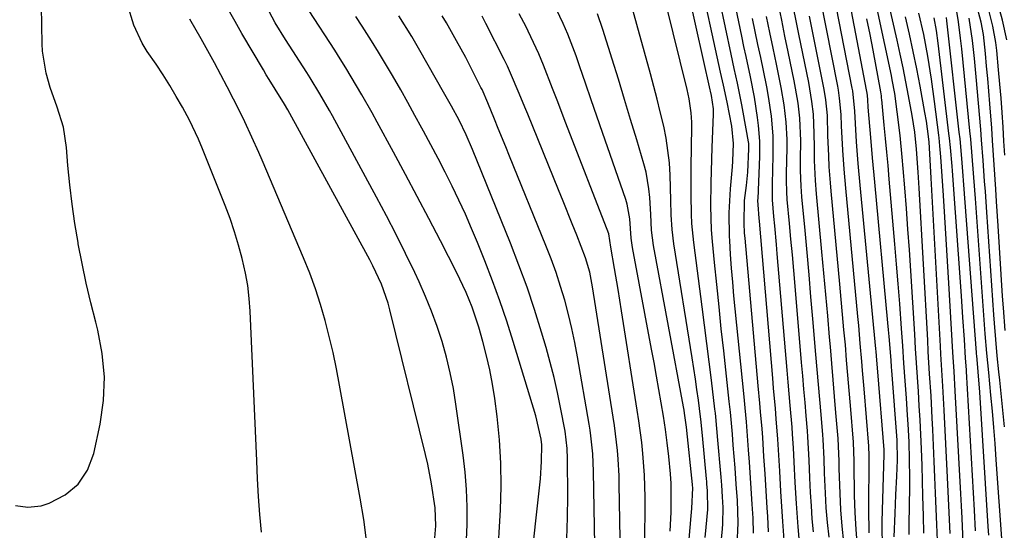
# Model space of a CAD drawing. Units: inches. Extents: x 1879881 to 1885232, y 432710 to 438031.
# Drawn here: x 1883156 to 1883352, y 433537 to 433639 of the extents above; entities that cross this region are included whole.
import ezdxf

# ---------------------------------------------------------------- set-up
doc = ezdxf.new("R2010")
doc.units = ezdxf.units.IN
doc.header["$MEASUREMENT"] = 0
doc.layers.add('7', color=7, linetype='Continuous')
doc.layers.add('8', color=7, linetype='Continuous')

msp = doc.modelspace()

# ---------------------------------------------------------------- linework, layer by layer
at = {"layer": '7', "color": 18}
for points in [[(1883298.43, 433534.44, 1716), (1883298.66, 433538.91, 1716), (1883298.51, 433543.39, 1716), (1883298.28, 433546.63, 1716), (1883298.03, 433549.87, 1716), (1883297.69, 433554.4, 1716), (1883297.52, 433556.57, 1716), (1883297.12, 433560.92, 1716), (1883297.01, 433562, 1716), (1883296.89, 433563.09, 1716), (1883295.79, 433573.12, 1716), (1883295.31, 433577.53, 1716), (1883294.85, 433581.93, 1716), (1883294.41, 433586.34, 1716), (1883293.97, 433590.75, 1716), (1883293.57, 433594.92, 1716), (1883293.39, 433597.24, 1716), (1883293.23, 433601.9, 1716), (1883293.31, 433606.57, 1716), (1883293.38, 433608.91, 1716), (1883293.52, 433613.58, 1716), (1883293.74, 433620.24, 1716), (1883293.73, 433621.28, 1716), (1883293.33, 433623.92, 1716), (1883293.13, 433624.78, 1716), (1883293.07, 433625.06, 1716), (1883287.51, 433650.04, 1716)], [(1883329.67, 433536.17, 1738), (1883329.86, 433540.77, 1738), (1883330.03, 433544.5, 1738), (1883330.21, 433548.24, 1738), (1883330.36, 433551.4, 1738), (1883330.25, 433555.39, 1738), (1883329.21, 433569.22, 1738), (1883329.15, 433569.91, 1738), (1883329.05, 433571.3, 1738), (1883328.67, 433576, 1738), (1883328.55, 433577.35, 1738), (1883328.42, 433578.7, 1738), (1883325.83, 433606.69, 1738), (1883325.39, 433611.55, 1738), (1883324.97, 433616.4, 1738), (1883324.6, 433620.82, 1738), (1883324.54, 433621.69, 1738), (1883324.46, 433622.98, 1738), (1883324.35, 433624.02, 1738), (1883324.25, 433624.71, 1738), (1883324.19, 433625.05, 1738), (1883319.35, 433650.5, 1738)], [(1883294.94, 433531.91, 1714), (1883295.52, 433537.71, 1714), (1883295.6, 433538.78, 1714), (1883295.66, 433541.98, 1714), (1883295.56, 433544.12, 1714), (1883295.38, 433546.44, 1714), (1883295.25, 433547.99, 1714), (1883295.18, 433548.76, 1714), (1883294.63, 433555.37, 1714), (1883294.2, 433560, 1714), (1883294.12, 433560.77, 1714), (1883294.03, 433561.53, 1714), (1883293.34, 433567.3, 1714), (1883292.9, 433570.95, 1714), (1883292.45, 433574.6, 1714), (1883291.99, 433578.25, 1714), (1883291.51, 433581.89, 1714), (1883289.83, 433594.72, 1714), (1883289.46, 433598.46, 1714), (1883289.36, 433600.34, 1714), (1883289.3, 433604.1, 1714), (1883289.3, 433605.99, 1714), (1883289.33, 433609.75, 1714), (1883289.44, 433617.67, 1714), (1883289.43, 433618.61, 1714), (1883289.31, 433620.48, 1714), (1883288.89, 433623.27, 1714), (1883288.7, 433624.19, 1714), (1883288.49, 433625.11, 1714), (1883282.98, 433647.71, 1714)], [(1883301.7, 433536.87, 1718), (1883301.61, 433539.88, 1718), (1883301.47, 433542.66, 1718), (1883301.19, 433546.82, 1718), (1883300.9, 433550.98, 1718), (1883300.74, 433553.43, 1718), (1883300.53, 433556.24, 1718), (1883300.3, 433559.04, 1718), (1883300.04, 433561.84, 1718), (1883299.9, 433563.24, 1718), (1883299.77, 433564.64, 1718), (1883297.82, 433584.06, 1718), (1883297.57, 433586.81, 1718), (1883297.34, 433589.57, 1718), (1883297.15, 433592.33, 1718), (1883296.98, 433595.09, 1718), (1883296.94, 433595.88, 1718), (1883296.87, 433600.62, 1718), (1883297.13, 433605.35, 1718), (1883297.54, 433609.72, 1718), (1883297.63, 433610.88, 1718), (1883297.73, 433614.37, 1718), (1883297.43, 433617.84, 1718), (1883296.49, 433622.59, 1718), (1883295.73, 433626.02, 1718), (1883295.16, 433628.6, 1718), (1883290.69, 433649.1, 1718)], [(1883307.83, 433535.47, 1722), (1883307.55, 433539.19, 1722), (1883307.41, 433541.2, 1722), (1883307.16, 433545.2, 1722), (1883306.92, 433549.21, 1722), (1883306.75, 433552.39, 1722), (1883306.56, 433555.56, 1722), (1883306.24, 433559.62, 1722), (1883306.06, 433561.65, 1722), (1883305.71, 433565.71, 1722), (1883305.54, 433567.74, 1722), (1883302.9, 433598.93, 1722), (1883302.85, 433599.52, 1722), (1883302.61, 433602.2, 1722), (1883302.6, 433603.08, 1722), (1883302.6, 433603.22, 1722), (1883302.61, 433603.37, 1722), (1883302.96, 433611.8, 1722), (1883302.96, 433614.88, 1722), (1883302.7, 433617.95, 1722), (1883302.5, 433619.55, 1722), (1883301.9, 433623.62, 1722), (1883301.11, 433627.66, 1722), (1883300.24, 433631.68, 1722), (1883299.81, 433633.7, 1722), (1883299.39, 433635.71, 1722), (1883297, 433647.18, 1722)], [(1883327.33, 433534.82, 1736), (1883327.26, 433537.75, 1736), (1883327.28, 433539.22, 1736), (1883327.67, 433552.55, 1736), (1883327.68, 433552.66, 1736), (1883327.68, 433553.1, 1736), (1883327.67, 433553.33, 1736), (1883327.66, 433553.44, 1736), (1883326.44, 433569, 1736), (1883326.25, 433571.28, 1736), (1883326.09, 433572.99, 1736), (1883326.04, 433573.56, 1736), (1883322.94, 433606.1, 1736), (1883322.55, 433610.42, 1736), (1883322.22, 433614.74, 1736), (1883321.97, 433618.34, 1736), (1883321.84, 433620.81, 1736), (1883321.43, 433624.84, 1736), (1883321.33, 433625.41, 1736), (1883317.18, 433646.9, 1736)], [(1883335.6, 433536.89, 1742), (1883335.49, 433540.35, 1742), (1883335.4, 433544.27, 1742), (1883335.32, 433547.29, 1742), (1883335.22, 433550.31, 1742), (1883335.1, 433553.69, 1742), (1883334.98, 433556.53, 1742), (1883334.84, 433559.38, 1742), (1883334.67, 433562.22, 1742), (1883334.5, 433565.07, 1742), (1883334.31, 433567.91, 1742), (1883334.12, 433570.75, 1742), (1883333.94, 433573.59, 1742), (1883333.76, 433576.44, 1742), (1883332.97, 433589.09, 1742), (1883332.71, 433593.21, 1742), (1883332.42, 433597.34, 1742), (1883332.11, 433601.46, 1742), (1883331.79, 433605.58, 1742), (1883331.47, 433609.45, 1742), (1883331.28, 433611.64, 1742), (1883330.84, 433616, 1742), (1883330.3, 433620.72, 1742), (1883329.79, 433624.34, 1742), (1883329.3, 433627.04, 1742), (1883329.12, 433627.93, 1742), (1883325.15, 433646.48, 1742)], [(1883154.99, 433542.36, 1686), (1883157.44, 433542.04, 1686), (1883160.1, 433542.33, 1686), (1883161.65, 433542.84, 1686), (1883164.81, 433544.48, 1686), (1883167.43, 433546.61, 1686), (1883169.26, 433549.44, 1686), (1883170.56, 433552.75, 1686), (1883171.79, 433558.54, 1686), (1883172.45, 433563.24, 1686), (1883172.66, 433567.93, 1686), (1883172.22, 433572.6, 1686), (1883171.33, 433577.27, 1686), (1883170.92, 433578.85, 1686), (1883169.94, 433582.72, 1686), (1883169.03, 433586.61, 1686), (1883168.21, 433590.52, 1686), (1883167.45, 433594.45, 1686), (1883167.4, 433594.7, 1686), (1883166.77, 433598.51, 1686), (1883166.21, 433602.34, 1686), (1883165.76, 433606.18, 1686), (1883165.39, 433610.02, 1686), (1883165.1, 433613.59, 1686), (1883164.48, 433617.67, 1686), (1883163.27, 433621.62, 1686), (1883161.86, 433625.53, 1686), (1883161.04, 433628.39, 1686), (1883160.34, 433632.76, 1686), (1883160.27, 433634.24, 1686), (1883160.15, 433641.62, 1686)], [(1883203.86, 433537.06, 1688), (1883203.57, 433540.61, 1688), (1883203.31, 433544.15, 1688), (1883203.1, 433547.7, 1688), (1883202.92, 433551.25, 1688), (1883201.62, 433581.02, 1688), (1883201.44, 433583.58, 1688), (1883201.14, 433586.12, 1688), (1883200.7, 433588.63, 1688), (1883200.05, 433591.52, 1688), (1883199.32, 433594.19, 1688), (1883198.52, 433596.83, 1688), (1883197.62, 433599.44, 1688), (1883196.65, 433602.03, 1688), (1883192.15, 433613.3, 1688), (1883191.35, 433615.23, 1688), (1883189.57, 433619, 1688), (1883188.18, 433621.59, 1688), (1883186.94, 433623.77, 1688), (1883185.66, 433625.93, 1688), (1883184.31, 433628.05, 1688), (1883182.92, 433630.15, 1688), (1883181.16, 433632.72, 1688), (1883180.14, 433634.38, 1688), (1883178.49, 433637.9, 1688), (1883177.25, 433642.01, 1688)], [(1883244.6, 433534.05, 1694), (1883244.75, 433538.63, 1694), (1883244.77, 433542.1, 1694), (1883244.67, 433545.55, 1694), (1883244.4, 433548.99, 1694), (1883244, 433552.43, 1694), (1883242.55, 433562.52, 1694), (1883242.03, 433565.67, 1694), (1883241.41, 433568.8, 1694), (1883240.65, 433571.9, 1694), (1883239.79, 433574.98, 1694), (1883238.79, 433578.02, 1694), (1883237.71, 433581.02, 1694), (1883236.51, 433583.98, 1694), (1883235.21, 433586.9, 1694), (1883234.36, 433588.72, 1694), (1883232.54, 433592.52, 1694), (1883230.67, 433596.29, 1694), (1883228.74, 433600.02, 1694), (1883226.77, 433603.73, 1694), (1883217.99, 433619.87, 1694), (1883217.38, 433620.97, 1694), (1883215.51, 433624.24, 1694), (1883213.55, 433627.45, 1694), (1883212.87, 433628.51, 1694), (1883208.63, 433635.06, 1694), (1883206.58, 433638.42, 1694), (1883204.73, 433641.89, 1694)], [(1883285.13, 433537.25, 1708), (1883285.32, 433541.06, 1708), (1883285.37, 433542.97, 1708), (1883285.33, 433546.78, 1708), (1883285.2, 433548.68, 1708), (1883284.86, 433552.14, 1708), (1883284.53, 433554.82, 1708), (1883284.18, 433557.49, 1708), (1883283.78, 433560.15, 1708), (1883283.35, 433562.81, 1708), (1883282.88, 433565.48, 1708), (1883282.41, 433568.14, 1708), (1883281.93, 433570.8, 1708), (1883281.44, 433573.46, 1708), (1883277.63, 433593.72, 1708), (1883277.39, 433595.56, 1708), (1883277.13, 433599.4, 1708), (1883276.61, 433602.3, 1708), (1883276.32, 433603.25, 1708), (1883271.7, 433616.55, 1708), (1883270.57, 433619.83, 1708), (1883269.44, 433623.1, 1708), (1883268.3, 433626.38, 1708), (1883267.17, 433629.66, 1708), (1883266.42, 433631.85, 1708), (1883264.79, 433636.16, 1708), (1883263.88, 433638.28, 1708), (1883261.88, 433642.43, 1708)], [(1883292.12, 433536.01, 1712), (1883292.32, 433538.1, 1712), (1883292.64, 433541.62, 1712), (1883292.58, 433545.33, 1712), (1883292.45, 433546.72, 1712), (1883292.41, 433547.19, 1712), (1883292.36, 433547.66, 1712), (1883291.55, 433556.34, 1712), (1883291.23, 433559.53, 1712), (1883291.18, 433559.99, 1712), (1883290.75, 433563.31, 1712), (1883290.47, 433565.43, 1712), (1883290.17, 433567.54, 1712), (1883289.53, 433571.77, 1712), (1883285.9, 433594.43, 1712), (1883285.54, 433597.31, 1712), (1883285.36, 433600.22, 1712), (1883285.28, 433603.13, 1712), (1883285.13, 433608.08, 1712), (1883284.98, 433610.54, 1712), (1883284.34, 433615.42, 1712), (1883283.85, 433617.84, 1712), (1883283.18, 433620.67, 1712), (1883282.55, 433623.21, 1712), (1883281.89, 433625.74, 1712), (1883281.21, 433628.27, 1712), (1883277.31, 433642.34, 1712)], [(1883316.74, 433536.1, 1728), (1883316.41, 433539.01, 1728), (1883316.18, 433541.93, 1728), (1883316.01, 433544.86, 1728), (1883315.84, 433548.81, 1728), (1883315.73, 433551.68, 1728), (1883315.55, 433555.51, 1728), (1883315.48, 433556.47, 1728), (1883315.14, 433560.5, 1728), (1883314.89, 433563.47, 1728), (1883314.64, 433566.45, 1728), (1883314.39, 433569.42, 1728), (1883314.13, 433572.39, 1728), (1883313.53, 433579.49, 1728), (1883313.14, 433583.89, 1728), (1883312.76, 433588.29, 1728), (1883312.36, 433592.69, 1728), (1883311.95, 433597.09, 1728), (1883311.33, 433603.8, 1728), (1883311.17, 433605.89, 1728), (1883311.08, 433609.03, 1728), (1883311.06, 433611.12, 1728), (1883311.09, 433614.91, 1728), (1883310.9, 433619.42, 1728), (1883310.56, 433622.41, 1728), (1883310.08, 433625.38, 1728), (1883309.8, 433626.86, 1728), (1883308.61, 433632.61, 1728), (1883307.96, 433635.77, 1728), (1883307.32, 433638.92, 1728), (1883306.68, 433642.08, 1728)], [(1883324.73, 433536.94, 1734), (1883324.62, 433541.8, 1734), (1883324.68, 433551.61, 1734), (1883324.68, 433551.93, 1734), (1883324.68, 433552.58, 1734), (1883324.65, 433553.87, 1734), (1883324.62, 433554.2, 1734), (1883323.7, 433565.62, 1734), (1883323.41, 433569.21, 1734), (1883323.26, 433571.01, 1734), (1883322.95, 433574.6, 1734), (1883322.62, 433578.2, 1734), (1883322.45, 433579.99, 1734), (1883320.04, 433605.51, 1734), (1883319.71, 433609.28, 1734), (1883319.46, 433613.07, 1734), (1883319.22, 433617.88, 1734), (1883319.14, 433620.15, 1734), (1883318.84, 433623.38, 1734), (1883318.6, 433624.98, 1734), (1883318.45, 433625.77, 1734), (1883315.02, 433643.31, 1734)], [(1883338.28, 433535.44, 1744), (1883338.15, 433538.58, 1744), (1883338.04, 433541.71, 1744), (1883337.92, 433544.85, 1744), (1883337.79, 433547.99, 1744), (1883337.65, 433551.12, 1744), (1883337.36, 433557.52, 1744), (1883337.25, 433559.74, 1744), (1883337.01, 433564.17, 1744), (1883336.73, 433568.6, 1744), (1883336.46, 433573.04, 1744), (1883336.34, 433575.25, 1744), (1883334.65, 433605.53, 1744), (1883334.46, 433608.68, 1744), (1883334.12, 433613.29, 1744), (1883333.77, 433616.64, 1744), (1883333.24, 433619.97, 1744), (1883332.54, 433623.87, 1744), (1883332.02, 433626.65, 1744), (1883331.47, 433629.42, 1744), (1883330.89, 433632.19, 1744), (1883330.28, 433634.95, 1744), (1883328.64, 433642.16, 1744)], [(1883351.77, 433577.17, 1758), (1883351.41, 433581.73, 1758), (1883351.25, 433584, 1758), (1883350.33, 433598.01, 1758), (1883350.02, 433602.86, 1758), (1883349.87, 433605.29, 1758), (1883349.58, 433610.15, 1758), (1883349.25, 433615, 1758), (1883349.08, 433617.43, 1758), (1883348.72, 433622.27, 1758), (1883348.52, 433624.78, 1758), (1883348.31, 433627.29, 1758), (1883348.07, 433629.8, 1758), (1883347.83, 433632.3, 1758), (1883347.41, 433636.04, 1758), (1883346.96, 433638.54, 1758), (1883345.98, 433642.24, 1758)], [(1883352.07, 433634.98, 1762), (1883351.23, 433638.92, 1762), (1883350.13, 433642.8, 1762)], [(1883238.3, 433535.14, 1692), (1883238.55, 433538.34, 1692), (1883238.42, 433541.92, 1692), (1883237.71, 433546.68, 1692), (1883236.93, 433550.6, 1692), (1883236.48, 433552.55, 1692), (1883229.39, 433581.32, 1692), (1883229.04, 433582.61, 1692), (1883227.73, 433586.4, 1692), (1883226.04, 433590.04, 1692), (1883225.42, 433591.23, 1692), (1883209.09, 433621.09, 1692), (1883208.46, 433622.22, 1692), (1883206.59, 433625.22, 1692), (1883205.4, 433627.12, 1692), (1883204.82, 433628.08, 1692), (1883204.25, 433629.04, 1692), (1883199.99, 433636.28, 1692), (1883198.63, 433638.63, 1692), (1883197.31, 433640.99, 1692)], [(1883250.8, 433531.33, 1696), (1883251.39, 433541.51, 1696), (1883251.53, 433546.17, 1696), (1883251.49, 433550.83, 1696), (1883251.19, 433555.48, 1696), (1883250.72, 433560.12, 1696), (1883250.26, 433563.65, 1696), (1883249.82, 433566.51, 1696), (1883249.3, 433569.36, 1696), (1883248.65, 433572.18, 1696), (1883247.92, 433574.98, 1696), (1883247.09, 433577.87, 1696), (1883245.77, 433581.85, 1696), (1883244.6, 433584.75, 1696), (1883242.67, 433588.83, 1696), (1883239.48, 433595.01, 1696), (1883237.18, 433599.44, 1696), (1883234.86, 433603.85, 1696), (1883232.51, 433608.25, 1696), (1883230.15, 433612.64, 1696), (1883226.89, 433618.65, 1696), (1883225.89, 433620.47, 1696), (1883223.84, 433624.09, 1696), (1883222.8, 433625.89, 1696), (1883220.66, 433629.45, 1696), (1883219.55, 433631.21, 1696), (1883218.43, 433632.96, 1696), (1883213.35, 433640.77, 1696)], [(1883257.26, 433528.52, 1698), (1883259.33, 433547.69, 1698), (1883259.58, 433551.15, 1698), (1883259.63, 433554.42, 1698), (1883259.52, 433555.56, 1698), (1883258.42, 433560.24, 1698), (1883253.92, 433574.98, 1698), (1883252.63, 433579.04, 1698), (1883251.27, 433583.08, 1698), (1883249.8, 433587.08, 1698), (1883248.27, 433591.05, 1698), (1883246.82, 433594.67, 1698), (1883245.64, 433597.51, 1698), (1883244.42, 433600.34, 1698), (1883243.12, 433603.14, 1698), (1883241.79, 433605.92, 1698), (1883240.4, 433608.68, 1698), (1883238.99, 433611.42, 1698), (1883237.55, 433614.15, 1698), (1883236.1, 433616.87, 1698), (1883235.79, 433617.44, 1698), (1883234.39, 433619.98, 1698), (1883232.99, 433622.52, 1698), (1883231.56, 433625.04, 1698), (1883229.9, 433627.93, 1698), (1883228.54, 433630.24, 1698), (1883227.16, 433632.54, 1698), (1883225.74, 433634.82, 1698), (1883223.87, 433637.75, 1698), (1883222.65, 433639.68, 1698)], [(1883270.35, 433523.64, 1702), (1883269.89, 433549.16, 1702), (1883269.73, 433552.69, 1702), (1883269.37, 433556.22, 1702), (1883269.21, 433557.38, 1702), (1883269.02, 433558.55, 1702), (1883266.72, 433571.95, 1702), (1883266.18, 433574.78, 1702), (1883265.59, 433577.61, 1702), (1883264.91, 433580.41, 1702), (1883264.17, 433583.2, 1702), (1883263.34, 433585.96, 1702), (1883262.45, 433588.71, 1702), (1883261.46, 433591.42, 1702), (1883260.42, 433594.11, 1702), (1883253.19, 433611.9, 1702), (1883252.44, 433613.73, 1702), (1883250.95, 433617.4, 1702), (1883250.2, 433619.24, 1702), (1883248.89, 433622.46, 1702), (1883247.74, 433625.12, 1702), (1883247.52, 433625.56, 1702), (1883245.38, 433629.79, 1702), (1883244.49, 433631.48, 1702), (1883242.67, 433634.82, 1702), (1883240.67, 433638.38, 1702), (1883239.83, 433639.76, 1702)], [(1883275.55, 433517.71, 1704), (1883275.03, 433546.61, 1704), (1883274.98, 433548.29, 1704), (1883274.79, 433551.63, 1704), (1883274.66, 433553.31, 1704), (1883274.29, 433556.64, 1704), (1883274.07, 433558.3, 1704), (1883273.82, 433559.96, 1704), (1883269.72, 433585.88, 1704), (1883269.14, 433588.79, 1704), (1883268.33, 433591.66, 1704), (1883266.57, 433596.17, 1704), (1883265.66, 433598.41, 1704), (1883263.84, 433602.9, 1704), (1883262.93, 433605.15, 1704), (1883256.81, 433620.24, 1704), (1883256.26, 433621.61, 1704), (1883255.14, 433624.34, 1704), (1883253.42, 433628.41, 1704), (1883252.79, 433629.74, 1704), (1883252.14, 433631.07, 1704), (1883248.51, 433638.23, 1704), (1883247.73, 433639.71, 1704)], [(1883280.12, 433533.8, 1706), (1883280.14, 433544.04, 1706), (1883280.11, 433546.22, 1706), (1883280.03, 433548.39, 1706), (1883279.71, 433552.73, 1706), (1883279.48, 433554.9, 1706), (1883278.92, 433559.22, 1706), (1883278.6, 433561.38, 1706), (1883275.46, 433581.12, 1706), (1883275.12, 433583.22, 1706), (1883274.78, 433585.33, 1706), (1883274.06, 433589.54, 1706), (1883273.35, 433593.74, 1706), (1883272.94, 433596.45, 1706), (1883264.42, 433618.43, 1706), (1883262.64, 433623.04, 1706), (1883261.76, 433625.35, 1706), (1883259.98, 433629.96, 1706), (1883259.02, 433632.24, 1706), (1883256.93, 433636.71, 1706), (1883256.5, 433637.57, 1706), (1883255.14, 433640.19, 1706)], [(1883313.65, 433537.13, 1726), (1883313.4, 433539.74, 1726), (1883313.21, 433542.35, 1726), (1883313.05, 433544.97, 1726), (1883312.91, 433547.88, 1726), (1883312.76, 433551.38, 1726), (1883312.52, 433556.06, 1726), (1883312.43, 433557.22, 1726), (1883312.17, 433560.21, 1726), (1883311.95, 433562.87, 1726), (1883311.72, 433565.52, 1726), (1883311.5, 433568.18, 1726), (1883311.27, 433570.84, 1726), (1883309.98, 433585.98, 1726), (1883309.71, 433589.11, 1726), (1883309.43, 433592.24, 1726), (1883309.15, 433595.37, 1726), (1883308.86, 433598.5, 1726), (1883308.43, 433603.26, 1726), (1883308.32, 433604.76, 1726), (1883308.27, 433607.01, 1726), (1883308.28, 433608.52, 1726), (1883308.37, 433613.43, 1726), (1883308.37, 433615.17, 1726), (1883308.19, 433618.63, 1726), (1883307.79, 433622.09, 1726), (1883307.23, 433625.52, 1726), (1883306.89, 433627.22, 1726), (1883306.28, 433630.16, 1726), (1883305.61, 433633.33, 1726), (1883304.95, 433636.5, 1726), (1883304.3, 433639.68, 1726)], [(1883322.39, 433534.25, 1732), (1883322.09, 433537.61, 1732), (1883321.91, 433540.99, 1732), (1883321.8, 433544.37, 1732), (1883321.72, 433550.67, 1732), (1883321.71, 433551.21, 1732), (1883321.58, 433554.95, 1732), (1883320.98, 433562.25, 1732), (1883320.73, 433565.27, 1732), (1883320.48, 433568.29, 1732), (1883320.23, 433571.31, 1732), (1883319.97, 433574.33, 1732), (1883319.7, 433577.35, 1732), (1883319.43, 433580.37, 1732), (1883319.16, 433583.39, 1732), (1883318.88, 433586.41, 1732), (1883317.14, 433604.93, 1732), (1883317, 433606.54, 1732), (1883316.77, 433609.77, 1732), (1883316.66, 433611.95, 1732), (1883316.52, 433615.95, 1732), (1883316.4, 433619.94, 1732), (1883316.09, 433623.05, 1732), (1883315.77, 433625.11, 1732), (1883315.57, 433626.14, 1732), (1883312.87, 433639.73, 1732)], [(1883340.79, 433536.8, 1746), (1883340.67, 433539.58, 1746), (1883340.54, 433542.37, 1746), (1883340.41, 433545.16, 1746), (1883340.28, 433547.94, 1746), (1883339.6, 433561.36, 1746), (1883339.34, 433566.12, 1746), (1883339.14, 433569.3, 1746), (1883338.95, 433572.48, 1746), (1883338.87, 433574.06, 1746), (1883337.06, 433607.49, 1746), (1883336.92, 433609.94, 1746), (1883336.63, 433614.68, 1746), (1883336.52, 433615.77, 1746), (1883336.09, 433618.85, 1746), (1883335.8, 433620.54, 1746), (1883334.84, 433625.8, 1746), (1883334.18, 433629.27, 1746), (1883333.48, 433632.72, 1746), (1883332.72, 433636.17, 1746), (1883331.92, 433639.61, 1746)], [(1883343.43, 433535, 1748), (1883343.2, 433539.87, 1748), (1883343.07, 433542.3, 1748), (1883342.95, 433544.73, 1748), (1883341.83, 433565.2, 1748), (1883341.61, 433569.04, 1748), (1883341.43, 433571.92, 1748), (1883341.37, 433572.87, 1748), (1883340.56, 433586.59, 1748), (1883340.3, 433590.96, 1748), (1883340.03, 433595.34, 1748), (1883339.74, 433599.71, 1748), (1883339.46, 433604.08, 1748), (1883338.94, 433611.74, 1748), (1883338.77, 433613.91, 1748), (1883338.61, 433615.52, 1748), (1883338.54, 433616.06, 1748), (1883337.7, 433622.75, 1748), (1883337.09, 433627.2, 1748), (1883336.36, 433631.77, 1748), (1883335.56, 433636.05, 1748), (1883334.59, 433640.29, 1748)], [(1883351.12, 433534.89, 1754), (1883349.98, 433551.5, 1754), (1883349.75, 433554.71, 1754), (1883349.5, 433557.92, 1754), (1883349.21, 433561.13, 1754), (1883348.91, 433564.34, 1754), (1883348.47, 433568.83, 1754), (1883348.09, 433572.69, 1754), (1883347.77, 433576.56, 1754), (1883345.84, 433603.44, 1754), (1883345.71, 433605.13, 1754), (1883345.46, 433608.5, 1754), (1883345.2, 433611.87, 1754), (1883344.9, 433615.24, 1754), (1883344.73, 433616.92, 1754), (1883343.1, 433633.19, 1754), (1883342.88, 433635.33, 1754), (1883342.5, 433638.56, 1754), (1883342.12, 433640.65, 1754)], [(1883310.8, 433535.85, 1724), (1883310.59, 433538.16, 1724), (1883310.24, 433542.77, 1724), (1883310, 433546.95, 1724), (1883309.79, 433551.09, 1724), (1883309.66, 433553.85, 1724), (1883309.48, 433556.6, 1724), (1883309.37, 433557.98, 1724), (1883309, 433562.26, 1724), (1883308.6, 433566.95, 1724), (1883308.4, 433569.29, 1724), (1883306.44, 433592.46, 1724), (1883306.28, 433594.32, 1724), (1883305.95, 433598.04, 1724), (1883305.78, 433599.9, 1724), (1883305.48, 433603.17, 1724), (1883305.47, 433606.34, 1724), (1883305.64, 433611.95, 1724), (1883305.61, 433615.89, 1724), (1883305.28, 433619.81, 1724), (1883304.72, 433623.71, 1724), (1883304.37, 433625.65, 1724), (1883303.69, 433628.91, 1724), (1883303.14, 433631.5, 1724), (1883302.59, 433634.09, 1724), (1883302.05, 433636.68, 1724), (1883301.52, 433639.28, 1724)], [(1883348.48, 433536.49, 1752), (1883348.37, 433538.19, 1752), (1883346.71, 433564.9, 1752), (1883346.39, 433568.94, 1752), (1883346.09, 433572.2, 1752), (1883346.06, 433572.51, 1752), (1883346.04, 433572.82, 1752), (1883343.56, 433606.19, 1752), (1883343.36, 433608.81, 1752), (1883343.14, 433611.42, 1752), (1883342.77, 433615.34, 1752), (1883342.63, 433616.64, 1752), (1883340.16, 433638.81, 1752), (1883340.08, 433639.47, 1752)], [(1883351.64, 433558.05, 1756), (1883350.68, 433567.32, 1756), (1883350.51, 433568.94, 1756), (1883350.19, 433572.17, 1756), (1883349.89, 433575.41, 1756), (1883349.62, 433578.66, 1756), (1883349.5, 433580.28, 1756), (1883348.09, 433600.72, 1756), (1883347.81, 433604.83, 1756), (1883347.67, 433606.89, 1756), (1883347.38, 433611.01, 1756), (1883347.05, 433615.13, 1756), (1883346.88, 433617.18, 1756), (1883345.96, 433627.68, 1756), (1883345.62, 433631.28, 1756), (1883345.24, 433634.87, 1756), (1883344.6, 433639.34, 1756)]]:
    msp.add_polyline3d(points, dxfattribs=at)
at = {"layer": '8', "color": 18}
for points in [[(1883304.72, 433537.15, 1720), (1883304.54, 433540.23, 1720), (1883304.44, 433541.93, 1720), (1883304.22, 433545.32, 1720), (1883304, 433548.71, 1720), (1883303.79, 433552.1, 1720), (1883303.55, 433555.9, 1720), (1883303.41, 433557.62, 1720), (1883303.12, 433561.04, 1720), (1883302.96, 433562.76, 1720), (1883302.66, 433566.19, 1720), (1883300.02, 433595.59, 1720), (1883299.94, 433596.57, 1720), (1883299.83, 433598.55, 1720), (1883299.95, 433603.06, 1720), (1883300.32, 433606.01, 1720), (1883300.59, 433608.68, 1720), (1883300.81, 433613.35, 1720), (1883300.76, 433614.36, 1720), (1883300.71, 433614.69, 1720), (1883299.67, 433620.65, 1720), (1883299.41, 433622.09, 1720), (1883298.52, 433626.41, 1720), (1883297.89, 433629.28, 1720), (1883297.27, 433632.15, 1720), (1883293.86, 433648.16, 1720)], [(1883264.58, 433535.73, 1700), (1883264.72, 433539.99, 1700), (1883264.78, 433544.25, 1700), (1883264.75, 433551.69, 1700), (1883264.67, 433553.75, 1700), (1883264.24, 433557.15, 1700), (1883263.36, 433561.85, 1700), (1883262.75, 433564.87, 1700), (1883262.08, 433567.87, 1700), (1883261.31, 433570.84, 1700), (1883260.48, 433573.81, 1700), (1883259.57, 433576.89, 1700), (1883258.17, 433581.37, 1700), (1883256.68, 433585.81, 1700), (1883255.07, 433590.21, 1700), (1883253.38, 433594.58, 1700), (1883245.83, 433613.2, 1700), (1883244.56, 433616.13, 1700), (1883243.16, 433619.01, 1700), (1883241.65, 433621.83, 1700), (1883240.09, 433624.62, 1700), (1883235.38, 433632.9, 1700), (1883233.74, 433635.68, 1700), (1883231.19, 433639.78, 1700)], [(1883287.74, 433521.79, 1710), (1883289.31, 433540.33, 1710), (1883289.44, 433541.79, 1710), (1883289.64, 433545.91, 1710), (1883289.59, 433546.4, 1710), (1883289.58, 433546.56, 1710), (1883288.45, 433557.31, 1710), (1883288.44, 433557.45, 1710), (1883288.33, 433558.44, 1710), (1883288, 433560.73, 1710), (1883287.9, 433561.37, 1710), (1883287.78, 433562.01, 1710), (1883281.84, 433594.1, 1710), (1883281.44, 433597.17, 1710), (1883281.28, 433600.28, 1710), (1883281.09, 433603.67, 1710), (1883280.92, 433605.36, 1710), (1883280.34, 433608.68, 1710), (1883279.91, 433610.32, 1710), (1883278.49, 433615.11, 1710), (1883277.28, 433619.14, 1710), (1883276.07, 433623.16, 1710), (1883274.84, 433627.17, 1710), (1883273.61, 433631.18, 1710), (1883271.78, 433637.05, 1710), (1883270.7, 433640.17, 1710)], [(1883319.68, 433535.09, 1730), (1883319.33, 433538.3, 1730), (1883319.09, 433541.53, 1730), (1883318.93, 433544.76, 1730), (1883318.77, 433549.74, 1730), (1883318.73, 433551.23, 1730), (1883318.63, 433554.22, 1730), (1883318.53, 433555.71, 1730), (1883318.11, 433560.79, 1730), (1883317.84, 433564.08, 1730), (1883317.56, 433567.37, 1730), (1883317.28, 433570.65, 1730), (1883317, 433573.94, 1730), (1883316.84, 433575.85, 1730), (1883316.47, 433580.09, 1730), (1883316.09, 433584.33, 1730), (1883315.71, 433588.57, 1730), (1883315.31, 433592.81, 1730), (1883314.23, 433604.36, 1730), (1883314.03, 433607.02, 1730), (1883313.86, 433611.02, 1730), (1883313.81, 433613.69, 1730), (1883313.79, 433616.38, 1730), (1883313.61, 433620.2, 1730), (1883313.33, 433622.73, 1730), (1883312.93, 433625.25, 1730), (1883312.69, 433626.5, 1730), (1883310.73, 433636.17, 1730), (1883310.21, 433638.76, 1730), (1883309.69, 433641.35, 1730)], [(1883351.65, 433612.08, 1760), (1883351.5, 433614.87, 1760), (1883351.34, 433617.66, 1760), (1883351.15, 433620.56, 1760), (1883350.94, 433623.39, 1760), (1883350.71, 433626.21, 1760), (1883350.45, 433629.03, 1760), (1883350.08, 433632.88, 1760), (1883349.89, 433634.51, 1760), (1883349.32, 433637.75, 1760), (1883348.52, 433640.94, 1760)], [(1883224.74, 433535.43, 1690), (1883224.2, 433539.63, 1690), (1883223.53, 433543.83, 1690), (1883219.41, 433566.34, 1690), (1883218.78, 433569.58, 1690), (1883218.1, 433572.8, 1690), (1883217.34, 433576.01, 1690), (1883216.53, 433579.21, 1690), (1883215.62, 433582.37, 1690), (1883214.61, 433585.51, 1690), (1883213.48, 433588.6, 1690), (1883212.25, 433591.66, 1690), (1883203.99, 433611.08, 1690), (1883203.32, 433612.62, 1690), (1883201.96, 433615.67, 1690), (1883200.54, 433618.7, 1690), (1883199.82, 433620.21, 1690), (1883198.32, 433623.2, 1690), (1883197.08, 433625.63, 1690), (1883195.82, 433628.05, 1690), (1883194.53, 433630.46, 1690), (1883193.21, 433632.85, 1690), (1883191.87, 433635.23, 1690), (1883189.62, 433639.14, 1690)], [(1883332.67, 433536.62, 1740), (1883332.68, 433538.59, 1740), (1883332.77, 433546.11, 1740), (1883332.78, 433547.9, 1740), (1883332.75, 433551.46, 1740), (1883332.65, 433555.03, 1740), (1883332.47, 433558.59, 1740), (1883332.35, 433560.37, 1740), (1883332.12, 433563.75, 1740), (1883331.87, 433567.21, 1740), (1883331.63, 433570.68, 1740), (1883331.39, 433574.15, 1740), (1883331.15, 433577.61, 1740), (1883330.79, 433582.52, 1740), (1883330.5, 433586.46, 1740), (1883330.17, 433590.4, 1740), (1883329.84, 433594.34, 1740), (1883328.71, 433607.3, 1740), (1883328.47, 433609.99, 1740), (1883328.22, 433612.68, 1740), (1883327.97, 433615.37, 1740), (1883327.71, 433618.05, 1740), (1883327.21, 433623.14, 1740), (1883327.18, 433623.42, 1740), (1883327.15, 433623.88, 1740), (1883327.05, 433624.68, 1740), (1883325.48, 433632.94, 1740), (1883324.88, 433636.08, 1740), (1883324.27, 433639.21, 1740)], [(1883345.87, 433537.34, 1750), (1883345.64, 433541.48, 1750), (1883344.06, 433569.04, 1750), (1883344.04, 433569.37, 1750), (1883343.89, 433571.68, 1750), (1883343.65, 433575.39, 1750), (1883343.36, 433579.75, 1750), (1883343.05, 433584.11, 1750), (1883341.26, 433608.96, 1750), (1883341.19, 433609.89, 1750), (1883340.88, 433613.59, 1750), (1883340.68, 433615.43, 1750), (1883340.58, 433616.35, 1750), (1883338.42, 433634.37, 1750), (1883338.08, 433636.88, 1750), (1883337.66, 433639.37, 1750)]]:
    msp.add_polyline3d(points, dxfattribs=at)

doc.saveas('drawing.dxf')
